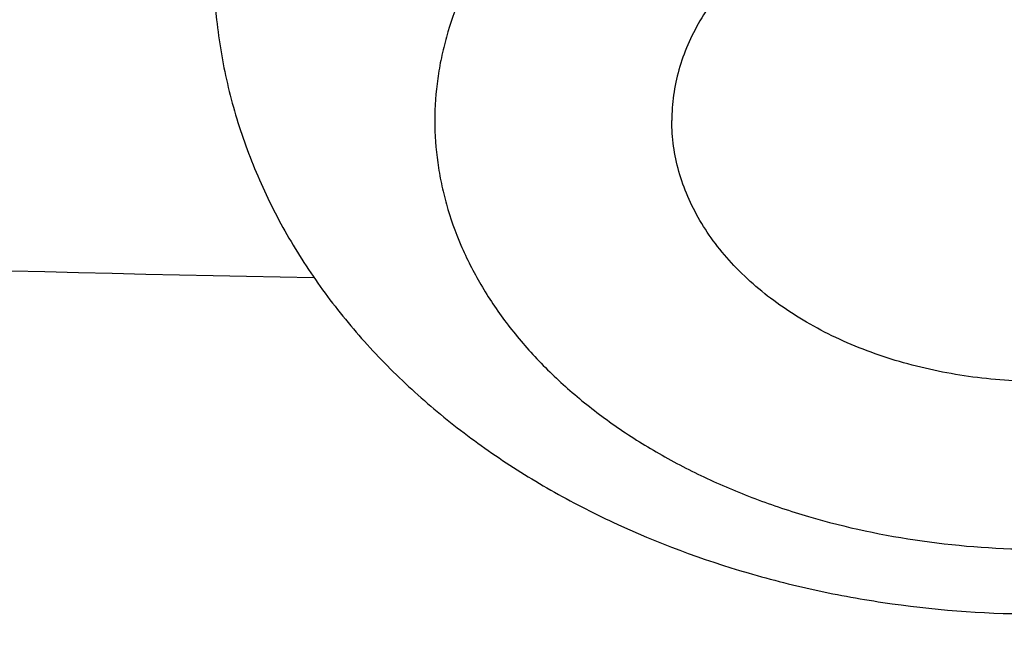
# Model space of a CAD drawing. Units: inches. Extents: x 0 to 11, y 0 to 8.5.
# Drawn here: x 5.1 to 5.1, y 5.7 to 5.7 of the extents above; entities that cross this region are included whole.
import ezdxf

# ---------------------------------------------------------------- set-up
doc = ezdxf.new("R2010")
doc.units = ezdxf.units.IN
doc.header["$LTSCALE"] = 0.605
doc.header["$MEASUREMENT"] = 0
doc.layers.get('0').update_dxf_attribs({"linetype": 'CONTINUOUS'})

msp = doc.modelspace()

# ---------------------------------------------------------------- linework, layer by layer
at = {"color": 7, "linetype": 'CONTINUOUS'}
msp.add_line((5.1046595721, 5.7146255234), (5.1055556415, 5.7062010944), dxfattribs=at)
for points, knots in [([(5.1195263975, 5.5011975651), (5.1070531531, 5.5011975651), (5.0821195011, 5.5016300997), (5.0448032149, 5.5035753353), (5.007666149, 5.5068122076), (4.9707981996, 5.5113329472), (4.934287861, 5.5171267039), (4.8982229658, 5.5241795774), (4.8626902194, 5.5324746458), (4.8277750588, 5.5419920132), (4.7935614301, 5.5527088587), (4.7601315913, 5.5645994896), (4.7275659166, 5.5776354129), (4.6959427037, 5.5917853992), (4.6653379902, 5.607015565), (4.6358253753, 5.6232894571), (4.6074758465, 5.6405681375), (4.5803576195, 5.658810285), (4.5545359786, 5.6779722903), (4.5300731345, 5.6980083555), (4.5070280752, 5.7188706226), (4.4854564774, 5.7405092002), (4.4654104213, 5.7628725503), (4.4469388862, 5.7859066009), (4.4328376985, 5.8056959367), (4.4224011279, 5.8218037128), (4.4150246148, 5.8339684873), (4.408072531, 5.8462577241), (4.4015489988, 5.8586641382), (4.3954579928, 5.871180229), (4.3898031993, 5.8837984653), (4.3845880494, 5.8965112417), (4.3798157075, 5.9093108957), (4.3754890721, 5.9221897091), (4.3716107726, 5.9351399133), (4.3681831677, 5.948153694), (4.365208343, 5.9612231953), (4.3626881092, 5.9743405253), (4.3606240014, 5.9874977608), (4.3590172775, 6.0006869525), (4.3578689174, 6.01390013), (4.3571796213, 6.0271293067), (4.3569498092, 6.0403664857), (4.3571796213, 6.0536036647), (4.3578689174, 6.0668328415), (4.3590172775, 6.0800460189), (4.3606240014, 6.0932352106), (4.3626881092, 6.1063924462), (4.365208343, 6.1195097762), (4.3681831677, 6.1325792775), (4.3716107726, 6.1455930581), (4.3754890721, 6.1585432623), (4.3798157075, 6.1714220758), (4.3845880494, 6.1842217298), (4.3898031993, 6.1969345061), (4.3954579928, 6.2095527425), (4.4015489988, 6.2220688332), (4.408072531, 6.2344752473), (4.4150246148, 6.2467644841), (4.4224011279, 6.2589292586), (4.4328376985, 6.2750370348), (4.4469388862, 6.2948263706), (4.4654104213, 6.3178604211), (4.4854564774, 6.3402237712), (4.5070280752, 6.3618623489), (4.5300731345, 6.3827246159), (4.5545359785, 6.4027606811), (4.5803576194, 6.4219226864), (4.6074758465, 6.4401648339), (4.6358253753, 6.4574435143), (4.6653379902, 6.4737174064), (4.6959427037, 6.4889475723), (4.7275659166, 6.5030975586), (4.7601315913, 6.5161334819), (4.7935614301, 6.5280241128), (4.8277750588, 6.5387409582), (4.8626902194, 6.5482583257), (4.8982229658, 6.556553394), (4.934287861, 6.5636062675), (4.9707981996, 6.5694000242), (5.007666149, 6.5739207638), (5.0448032149, 6.5771576361), (5.0821195011, 6.5791028718), (5.1070531531, 6.5795354064), (5.1195263975, 6.5795354064)], [0, 0, 0, 0, 0.0181685267, 0.0363151921, 0.0544182582, 0.0724562574, 0.0904081185, 0.1082533016, 0.1259719334, 0.1435449447, 0.1609542092, 0.1781826849, 0.1952145575, 0.2120353864, 0.2286322531, 0.2449939114, 0.2611109388, 0.2769758887, 0.2925834408, 0.3079305496, 0.3230165847, 0.3378434635, 0.3524157672, 0.3667408373, 0.3808288445, 0.3877886713, 0.3946943608, 0.4015479873, 0.4083517992, 0.415108216, 0.4218198237, 0.4284893696, 0.4351197556, 0.4417140302, 0.4482753801, 0.4548071198, 0.4613126812, 0.467795601, 0.4742595078, 0.4807081085, 0.4871451731, 0.49357452, 0.5, 0.50642548, 0.5128548269, 0.5192918915, 0.5257404922, 0.532204399, 0.5386873188, 0.5451928802, 0.5517246199, 0.5582859698, 0.5648802444, 0.5715106304, 0.5781801763, 0.584891784, 0.5916482008, 0.5984520127, 0.6053056392, 0.6122113287, 0.6191711555, 0.6332591627, 0.6475842328, 0.6621565365, 0.6769834153, 0.6920694504, 0.7074165592, 0.7230241113, 0.7388890612, 0.7550060886, 0.7713677469, 0.7879646136, 0.8047854425, 0.8218173151, 0.8390457908, 0.8564550553, 0.8740280666, 0.8917466984, 0.9095918815, 0.9275437426, 0.9455817418, 0.9636848079, 0.9818314733, 1, 1, 1, 1]), ([(5.1195263975, 5.503815582), (5.1071137188, 5.503815582), (5.0823011359, 5.5042460163), (5.0451660447, 5.5061818066), (5.0082093035, 5.5094029617), (4.9715203721, 5.5139017503), (4.9351873149, 5.5196673745), (4.8992975384, 5.5266860017), (4.8639373266, 5.534940792), (4.8291917019, 5.5444119465), (4.7951442027, 5.5550767546), (4.7618766876, 5.5669096488), (4.7294691405, 5.5798822741), (4.6979994789, 5.593963553), (4.6675433712, 5.6091197665), (4.6381740594, 5.6253146382), (4.609962186, 5.6425094194), (4.5829756357, 5.6606629894), (4.5572793757, 5.6797319506), (4.5329353147, 5.6996707276), (4.5100021542, 5.7204316948), (4.4885353006, 5.741965203), (4.4685865811, 5.7642199644), (4.4502047374, 5.7871421696), (4.4361720202, 5.8068354153), (4.4257861259, 5.8228649777), (4.4184454306, 5.8349706843), (4.4115271037, 5.8472002488), (4.4050352475, 5.8595464217), (4.3989738174, 5.8720017386), (4.3933464816, 5.8845587052), (4.3881566546, 5.8972097527), (4.3834074856, 5.9099472561), (4.3791018588, 5.9227635344), (4.3752423909, 5.935650857), (4.3718314293, 5.9486014472), (4.3688710494, 5.9616074876), (4.3663630529, 5.9746611244), (4.3643089677, 5.987754473), (4.3627100455, 6.0008796226), (4.3615672614, 6.0140286414), (4.3608813123, 6.0271935818), (4.3606526161, 6.0403664857), (4.3608813123, 6.0535393896), (4.3615672614, 6.0667043301), (4.3627100455, 6.0798533489), (4.3643089677, 6.0929784985), (4.3663630529, 6.106071847), (4.3688710494, 6.1191254839), (4.3718314293, 6.1321315242), (4.3752423909, 6.1450821144), (4.3791018588, 6.157969437), (4.3834074856, 6.1707857154), (4.3881566546, 6.1835232187), (4.3933464816, 6.1961742663), (4.3989738174, 6.2087312328), (4.4050352475, 6.2211865498), (4.4115271037, 6.2335327226), (4.4184454306, 6.2457622871), (4.4257861259, 6.2578679938), (4.4361720202, 6.2738975561), (4.4502047374, 6.2935908018), (4.4685865811, 6.316513007), (4.4885353006, 6.3387677684), (4.5100021542, 6.3603012767), (4.5329353147, 6.3810622438), (4.5572793757, 6.4010010208), (4.5829756357, 6.4200699821), (4.6099621861, 6.4382235521), (4.6381740594, 6.4554183332), (4.6675433713, 6.4716132049), (4.697999479, 6.4867694184), (4.7294691405, 6.5008506973), (4.7618766876, 6.5138233227), (4.7951442027, 6.5256562168), (4.8291917019, 6.536321025), (4.8639373266, 6.5457921794), (4.8992975384, 6.5540469698), (4.935187315, 6.561065597), (4.9715203721, 6.5668312212), (5.0082093036, 6.5713300097), (5.0451660447, 6.5745511648), (5.082301136, 6.5764869551), (5.1071137188, 6.5769173895), (5.1195263975, 6.5769173895)], [0, 0, 0, 0, 0.0181685267, 0.0363151921, 0.0544182582, 0.0724562574, 0.0904081185, 0.1082533016, 0.1259719334, 0.1435449447, 0.1609542092, 0.1781826849, 0.1952145575, 0.2120353864, 0.2286322531, 0.2449939114, 0.2611109388, 0.2769758887, 0.2925834408, 0.3079305496, 0.3230165847, 0.3378434635, 0.3524157672, 0.3667408373, 0.3808288445, 0.3877886713, 0.3946943608, 0.4015479873, 0.4083517992, 0.415108216, 0.4218198237, 0.4284893696, 0.4351197556, 0.4417140302, 0.4482753801, 0.4548071198, 0.4613126812, 0.467795601, 0.4742595078, 0.4807081085, 0.4871451731, 0.49357452, 0.5, 0.50642548, 0.5128548269, 0.5192918915, 0.5257404922, 0.532204399, 0.5386873188, 0.5451928802, 0.5517246199, 0.5582859698, 0.5648802444, 0.5715106304, 0.5781801763, 0.5848917841, 0.5916482008, 0.5984520127, 0.6053056392, 0.6122113288, 0.6191711555, 0.6332591627, 0.6475842328, 0.6621565365, 0.6769834153, 0.6920694504, 0.7074165592, 0.7230241114, 0.7388890612, 0.7550060886, 0.7713677469, 0.7879646136, 0.8047854425, 0.8218173151, 0.8390457908, 0.8564550553, 0.8740280666, 0.8917466984, 0.9095918815, 0.9275437426, 0.9455817418, 0.9636848079, 0.9818314734, 1, 1, 1, 1]), ([(5.1195263975, 5.5623845706), (5.1079119663, 5.5623845706), (5.084695057, 5.5627873241), (5.0499480885, 5.5645986258), (5.0153680009, 5.5676126312), (4.9810385005, 5.5718221069), (4.9470419885, 5.5772169496), (4.91346025, 5.5837842147), (4.8803740207, 5.5915081478), (4.8478628549, 5.6003702212), (4.8160049185, 5.6103491848), (4.7848768067, 5.6214211175), (4.7545533587, 5.6335594848), (4.7251074817, 5.6467352096), (4.6966099784, 5.6609167419), (4.6691293793, 5.6760701357), (4.6427317855, 5.6921591368), (4.6174807153, 5.7091452678), (4.5934369575, 5.7269879214), (4.5706584409, 5.7456444547), (4.5492000905, 5.7650703032), (4.5291137502, 5.7852190115), (4.5104479145, 5.80604259), (4.49324819, 5.8274906894), (4.4801179039, 5.8459174809), (4.4703999167, 5.8609161969), (4.4635312947, 5.8722433968), (4.457057879, 5.8836864894), (4.4509835082, 5.8952386914), (4.4453118831, 5.9068930186), (4.4400464357, 5.9186424582), (4.4351903616, 5.9304799286), (4.4307466073, 5.942398295), (4.4267178717, 5.9543903704), (4.4231066028, 5.9664489213), (4.4199149967, 5.9785666711), (4.4171449956, 5.990736305), (4.4147982861, 6.0029504746), (4.4128762976, 6.0152018021), (4.4113802009, 6.0274828856), (4.4103109081, 6.0397863032), (4.4096690713, 6.0521046185), (4.4094550821, 6.0644303852), (4.4096690713, 6.0767561519), (4.4103109081, 6.0890744673), (4.4113802009, 6.1013778849), (4.4128762976, 6.1136589683), (4.4147982861, 6.1259102959), (4.4171449956, 6.1381244655), (4.4199149967, 6.1502940994), (4.4231066028, 6.1624118491), (4.4267178717, 6.1744704), (4.4307466073, 6.1864624755), (4.4351903616, 6.1983808419), (4.4400464357, 6.2102183123), (4.4453118831, 6.2219677519), (4.4509835082, 6.233622079), (4.457057879, 6.245174281), (4.4635312947, 6.2566173737), (4.4703999167, 6.2679445736), (4.4801179039, 6.2829432896), (4.49324819, 6.301370081), (4.5104479145, 6.3228181805), (4.5291137502, 6.343641759), (4.5492000905, 6.3637904673), (4.5706584409, 6.3832163158), (4.5934369575, 6.401872849), (4.6174807153, 6.4197155026), (4.6427317855, 6.4367016336), (4.6691293793, 6.4527906348), (4.6966099784, 6.4679440285), (4.7251074817, 6.4821255608), (4.7545533587, 6.4953012856), (4.7848768067, 6.5074396529), (4.8160049185, 6.5185115856), (4.8478628549, 6.5284905492), (4.8803740207, 6.5373526226), (4.91346025, 6.5450765557), (4.9470419885, 6.5516438208), (4.9810385005, 6.5570386635), (5.0153680009, 6.5612481393), (5.0499480885, 6.5642621447), (5.084695057, 6.5660734464), (5.1079119663, 6.5664761999), (5.1195263975, 6.5664761999)], [0, 0, 0, 0, 0.0181685272, 0.0363151928, 0.0544182589, 0.0724562581, 0.0904081192, 0.1082533022, 0.125971934, 0.1435449453, 0.1609542098, 0.1781826854, 0.195214558, 0.2120353868, 0.2286322535, 0.2449939118, 0.2611109392, 0.276975889, 0.2925834412, 0.3079305499, 0.323016585, 0.3378434638, 0.3524157674, 0.3667408375, 0.3808288447, 0.3877886714, 0.394694361, 0.4015479875, 0.4083517993, 0.4151082161, 0.4218198238, 0.4284893698, 0.4351197557, 0.4417140303, 0.4482753801, 0.4548071199, 0.4613126813, 0.4677956011, 0.4742595079, 0.4807081085, 0.4871451731, 0.49357452, 0.5, 0.50642548, 0.5128548269, 0.5192918915, 0.5257404921, 0.5322043989, 0.5386873187, 0.5451928801, 0.5517246199, 0.5582859697, 0.5648802443, 0.5715106302, 0.5781801762, 0.5848917839, 0.5916482007, 0.5984520125, 0.605305639, 0.6122113286, 0.6191711553, 0.6332591625, 0.6475842326, 0.6621565362, 0.676983415, 0.6920694501, 0.7074165588, 0.723024111, 0.7388890608, 0.7550060882, 0.7713677465, 0.7879646132, 0.804785442, 0.8218173146, 0.8390457902, 0.8564550547, 0.874028066, 0.8917466978, 0.9095918808, 0.9275437419, 0.9455817411, 0.9636848072, 0.9818314728, 1, 1, 1, 1]), ([(4.8424706846, 5.6203762855), (4.8339969834, 5.6231296819), (4.8172185094, 5.6288860776), (4.792478661, 5.6383087349), (4.7683243712, 5.648463696), (4.7447992592, 5.6593327088), (4.7219453732, 5.6708963951), (4.6998036808, 5.6831341042), (4.6784138486, 5.6960239979), (4.6578142127, 5.7095430779), (4.6380417021, 5.7236672302), (4.6191317785, 5.7383712668), (4.6011183753, 5.7536289705), (4.5840338406, 5.7694131396), (4.5679088827, 5.7856956339), (4.5527725193, 5.8024474211), (4.5386520278, 5.8196386235), (4.5255728994, 5.8372385648), (4.5135587942, 5.8552158174), (4.5026314976, 5.8735382491), (4.4928108783, 5.8921730717), (4.4841148465, 5.9110868896), (4.4765593124, 5.9302457511), (4.4701581455, 5.9496152028), (4.4649231352, 5.9691603474), (4.4608639531, 5.9888459069), (4.4579881194, 6.0086362912), (4.4563009737, 6.0284956717), (4.4558056535, 6.0483880605), (4.4565030805, 6.0682773923), (4.4583919569, 6.0881276092), (4.4614687709, 6.1079027445), (4.4657278115, 6.1275670047), (4.4711611919, 6.1470848473), (4.4777588789, 6.1664210544), (4.485508728, 6.1855407995), (4.4943965209, 6.2044097102), (4.5044060056, 6.2229939256), (4.5155189372, 6.2412601492), (4.5277151191, 6.2591757007), (4.5409724451, 6.276708564), (4.5552669419, 6.2938274353), (4.5705728124, 6.3105017706), (4.5868624807, 6.326701832), (4.6041066394, 6.3423987352), (4.6222742983, 6.3575644958), (4.6413328369, 6.3721720756), (4.6612480587, 6.3861954288), (4.681984249, 6.3996095464), (4.7035042357, 6.4123905003), (4.7257694528, 6.4245154862), (4.7487400071, 6.435962864), (4.7723747475, 6.4467121974), (4.7966313366, 6.4567442912), (4.8214663258, 6.466041226), (4.8468352312, 6.4745863918), (4.8726926135, 6.4823645182), (4.8989921568, 6.4893617025), (4.9256867565, 6.4955654359), (4.9527285852, 6.5009646255), (4.9800692458, 6.5055496183), (5.0076596037, 6.5093122055), (5.0354508323, 6.5122456896), (5.0727300012, 6.515046306), (5.1008037626, 6.515886056), (5.1195263975, 6.515886056)], [0, 0, 0, 0, 0.0176928288, 0.0352169014, 0.052560744, 0.0697138348, 0.0866666889, 0.1034109439, 0.1199394456, 0.1362463349, 0.152327133, 0.1681788262, 0.1837999477, 0.1991906559, 0.2143528062, 0.2292900161, 0.2440077185, 0.2585132026, 0.2728156369, 0.2869260726, 0.3008574222, 0.3146244101, 0.328243493, 0.3417327457, 0.3551117125, 0.368401224, 0.3816231809, 0.394800308, 0.4079558848, 0.4211134603, 0.4342965581, 0.4475283837, 0.4608315406, 0.4742277645, 0.4877376825, 0.5013806018, 0.5151743326, 0.5291350449, 0.5432771608, 0.5576132802, 0.5721541358, 0.5869085769, 0.6018835759, 0.6170842549, 0.6325139285, 0.6481741598, 0.6640648265, 0.6801841941, 0.6965289945, 0.7130945093, 0.7298746537, 0.7468620627, 0.7640481776, 0.7814233317, 0.7989768361, 0.8166970638, 0.8345715335, 0.8525869913, 0.8707294925, 0.888984481, 0.9073368683, 0.9257711116, 0.9442712905, 0.9628211838, 1, 1, 1, 1]), ([(5.1195263975, 5.5191691751), (5.1054153873, 5.5191691751), (5.0772127471, 5.5197343722), (5.0350358382, 5.5222757254), (4.9931292793, 5.5265022769), (4.9516283994, 5.5324005025), (4.9106660892, 5.539951534), (4.8703738065, 5.5491312201), (4.8308807727, 5.5599102109), (4.7923136614, 5.5722540569), (4.754796167, 5.5861233258), (4.7184486192, 5.6014737346), (4.6833876033, 5.6182563003), (4.6497255955, 5.636417506), (4.6175706215, 5.6558994713), (4.587025906, 5.6766401668), (4.5581896438, 5.6985735207), (4.5311544284, 5.7216299679), (4.5060080128, 5.7457354144), (4.486596754, 5.7667394123), (4.4721090798, 5.7839911356), (4.4618169229, 5.7970785016), (4.4520536231, 5.8103671662), (4.4428269332, 5.8238465994), (4.4341443424, 5.8375059461), (4.4260128607, 5.8513342463), (4.4184390694, 5.8653203888), (4.4114291039, 5.879453135), (4.4049886453, 5.8937211203), (4.3991229205, 5.9081128672), (4.3938366953, 5.9226167921), (4.3891342658, 5.9372212136), (4.3850194616, 5.9519143642), (4.3814956345, 5.9666843973), (4.3785656565, 5.9815193984), (4.3762319215, 5.9964073952), (4.3744963329, 6.0113363672), (4.3733603096, 6.0262942569), (4.3728247815, 6.0412689806), (4.3728901842, 6.0562484389), (4.3735564661, 6.0712205284), (4.3748230821, 6.0861731524), (4.3766889951, 6.1010942307), (4.3791526847, 6.1159717179), (4.3822121307, 6.1307935842), (4.385864862, 6.1455479408), (4.3901078073, 6.1602226165), (4.3933180503, 6.1699158256), (4.3950187497, 6.1747435163)], [0, 0, 0, 0, 0.0371828893, 0.0743060656, 0.1113102898, 0.148137294, 0.1847302596, 0.2210343115, 0.2569970153, 0.2925688843, 0.3277038941, 0.3623600085, 0.3964997139, 0.430090564, 0.463105731, 0.4955245599, 0.5273331184, 0.5585247329, 0.5891004965, 0.619069728, 0.6338340202, 0.6484541487, 0.6629337466, 0.6772770128, 0.6914887112, 0.7055741682, 0.7195392662, 0.7333904323, 0.7471346249, 0.7607793136, 0.7743324557, 0.7878024683, 0.8011981947, 0.8145288668, 0.8278040629, 0.8410336608, 0.8542277886, 0.8673967703, 0.8805510701, 0.8937012348, 0.9068578342, 0.920031402, 0.9332323768, 0.9464710449, 0.9597574839, 0.973101511, 0.9865126328, 1, 1, 1, 1]), ([(5.1195263975, 5.5817289741), (5.1085366527, 5.5817289741), (5.0865689107, 5.5821173596), (5.0536943419, 5.5838640037), (5.0209837701, 5.5867702392), (4.9885194361, 5.5908288224), (4.9563822749, 5.5960296367), (4.9246525856, 5.6023597219), (4.8934095985, 5.6098033077), (4.862731338, 5.6183418514), (4.8326944127, 5.6279540905), (4.8033738296, 5.6386160972), (4.7748428058, 5.650301337), (4.7471725896, 5.6629807436), (4.7204322887, 5.6766227886), (4.6946886881, 5.6911935727), (4.6700061385, 5.706656873), (4.6464462301, 5.7229743885), (4.6240682719, 5.7401052673), (4.6063735045, 5.7550895914), (4.5928714927, 5.7674452017), (4.5831182591, 5.7768472846), (4.5737005197, 5.7864190655), (4.5616523541, 5.7993421627), (4.5474458864, 5.8158879582), (4.5343135801, 5.833064919), (4.5245553072, 5.8470707996), (4.51763915, 5.8576574623), (4.511099618, 5.8683632505), (4.5049407503, 5.8791815621), (4.4991664389, 5.8901056088), (4.4937803124, 5.9011285643), (4.488785764, 5.91224353), (4.4841859406, 5.9234435498), (4.4799837433, 5.9347216108), (4.4761818238, 5.9460706489), (4.4727825828, 5.9574835527), (4.469788168, 5.9689531679), (4.4672004729, 5.9804723021), (4.4650211345, 5.9920337297), (4.4632515327, 6.0036301949), (4.4618927885, 6.0152544227), (4.4609457617, 6.0268991013), (4.4604110547, 6.03855697), (4.460288998, 6.0502205166), (4.4604827467, 6.0579934761), (4.4606482422, 6.061876928)], [0, 0, 0, 0, 0.0364583137, 0.0728710613, 0.1091929455, 0.1453792543, 0.1813861333, 0.2171708789, 0.2526922316, 0.2879106739, 0.3227887311, 0.3572912784, 0.3913858526, 0.425042969, 0.4582364426, 0.4909437157, 0.523146185, 0.5548295307, 0.5859840426, 0.6166049348, 0.6317164517, 0.6466951861, 0.6615420557, 0.6762583375, 0.7053032545, 0.7338502221, 0.7479456727, 0.7619260207, 0.7757951733, 0.7895574137, 0.8032173968, 0.816780141, 0.8302510196, 0.8436357483, 0.8569403717, 0.8701712463, 0.8833350214, 0.8964386177, 0.9094892029, 0.9224941661, 0.9354610888, 0.948397715, 0.9613119194, 0.9742116737, 0.987105013, 1, 1, 1, 1]), ([(4.4670263975, 6.0544972927), (4.4670263975, 6.0506864394), (4.467158504, 6.0430619205), (4.4677527902, 6.0316340191), (4.4687428027, 6.0202205056), (4.4701278519, 6.0088287955), (4.4719069714, 5.9974660517), (4.4740789272, 5.9861394552), (4.476642219, 5.9748561236), (4.4795950859, 5.9636231228), (4.4829355112, 5.9524474539), (4.4866612292, 5.9413360492), (4.4907697305, 5.9302957662), (4.4952582681, 5.9193333828), (4.5001238637, 5.9084555939), (4.5053633134, 5.897669008), (4.5109731931, 5.8869801445), (4.5169498626, 5.8763954336), (4.5232894785, 5.8659212063), (4.5299879696, 5.8555637276), (4.53704115, 5.8453290639), (4.5469514927, 5.8318012229), (4.5602169646, 5.8152287962), (4.5744877543, 5.799279819), (4.586544748, 5.7868341772), (4.599130725, 5.7745026047), (4.6156575865, 5.7595149452), (4.6366121943, 5.742322707), (4.6587220917, 5.725887235), (4.6819336674, 5.710246853), (4.7061912768, 5.6954376523), (4.7314367777, 5.6814939632), (4.7576097894, 5.6684481335), (4.7846477649, 5.6563304922), (4.8124861274, 5.6451692605), (4.8410584028, 5.6349904819), (4.8702963655, 5.6258179511), (4.9001301897, 5.6176731461), (4.93048861, 5.6105751668), (4.9612990879, 5.6045406823), (4.9924879837, 5.5995838809), (5.023980733, 5.5957164274), (5.0557020274, 5.5929474306), (5.0875759979, 5.5912834173), (5.1195264004, 5.59072831), (5.1514768029, 5.5912834175), (5.1833507734, 5.592947431), (5.2150720678, 5.595716428), (5.2465648169, 5.5995838817), (5.2777537126, 5.6045406833), (5.3085641903, 5.610575168), (5.3389226103, 5.6176731473), (5.3687564344, 5.6258179525), (5.397994397, 5.6349904834), (5.4265666722, 5.6451692622), (5.4544050344, 5.6563304941), (5.4814430096, 5.6684481353), (5.5076160209, 5.6814939651), (5.5328615215, 5.6954376542), (5.5571191306, 5.7102468549), (5.5803307061, 5.7258872369), (5.6024406031, 5.7423227089), (5.6233952107, 5.759514947), (5.6399220719, 5.7745026065), (5.6525080487, 5.7868341788), (5.6645650422, 5.7992798205), (5.6788358316, 5.8152287976), (5.6921013033, 5.8318012242), (5.7020116459, 5.8453290651), (5.7090648262, 5.8555637286), (5.7157633171, 5.8659212074), (5.722102933, 5.8763954346), (5.7280796025, 5.8869801454), (5.7336894821, 5.897669009), (5.7389289317, 5.9084555947), (5.7437945273, 5.9193333836), (5.7482830648, 5.9302957669), (5.752391566, 5.9413360498), (5.756117284, 5.9524474544), (5.7594577093, 5.9636231232), (5.7624105761, 5.974856124), (5.7649738679, 5.9861394555), (5.7671458236, 5.9974660519), (5.7689249431, 6.0088287957), (5.7703099923, 6.0202205056), (5.7713000048, 6.0316340191), (5.771894291, 6.0430619205), (5.7720263975, 6.0506864394), (5.7720263975, 6.0544972927)], [0, 0, 0, 0, 0.0064745052, 0.0129526678, 0.019438147, 0.0259345571, 0.0324454777, 0.0389744304, 0.0455248676, 0.0521001603, 0.0587035858, 0.0653383167, 0.0720074105, 0.0787138003, 0.0854602861, 0.0922495273, 0.0990840358, 0.1059661706, 0.1128981324, 0.1198819602, 0.126919528, 0.1340125423, 0.1483694929, 0.1629645488, 0.1703544731, 0.1778065342, 0.1928978304, 0.2082420149, 0.2238389122, 0.2396859692, 0.2557783811, 0.2721092268, 0.2886696104, 0.3054488064, 0.3224344058, 0.339612463, 0.3569676425, 0.3744833634, 0.3921419438, 0.4099247425, 0.4278122994, 0.4457844747, 0.4638205868, 0.4818995481, 0.5000000016, 0.5181004551, 0.5361794166, 0.5542155286, 0.5721877039, 0.5900752607, 0.6078580592, 0.6255166395, 0.6430323604, 0.6603875398, 0.677565597, 0.6945511962, 0.7113303921, 0.7278907756, 0.744221621, 0.7603140327, 0.7761610897, 0.7917579869, 0.8071021712, 0.8221934672, 0.8296455282, 0.8370354525, 0.8516305082, 0.8659874586, 0.8730804728, 0.8801180405, 0.8871018683, 0.8940338301, 0.9009159648, 0.9077504733, 0.9145397145, 0.9212862002, 0.9279925899, 0.9346616836, 0.9412964145, 0.9478998399, 0.9544751326, 0.9610255698, 0.9675545224, 0.974065443, 0.9805618531, 0.9870473322, 0.9935254948, 1, 1, 1, 1]), ([(4.3445263975, 6.0492053205), (4.3445263975, 6.0446619692), (4.3446837676, 6.0355719787), (4.3453916957, 6.021947708), (4.3465709954, 6.0083409173), (4.348220804, 5.9947606047), (4.3503399158, 5.9812154585), (4.3529267914, 5.9677141801), (4.3559795614, 5.9542653827), (4.359496036, 5.9408776049), (4.3634737127, 5.9275592938), (4.3679097858, 5.9143187989), (4.3728011537, 5.9011643638), (4.3781444288, 5.8881041213), (4.3839359478, 5.8751460883), (4.3901717791, 5.8622981632), (4.396847733, 5.8495681226), (4.4039593652, 5.8369636223), (4.4115019947, 5.8244921854), (4.4194706762, 5.8121612444), (4.4278603349, 5.7999779842), (4.4396463906, 5.7838775768), (4.4554198969, 5.7641569809), (4.4723874024, 5.7451800301), (4.4867204705, 5.7303741083), (4.4978937348, 5.7194187404), (4.5094388733, 5.7086649986), (4.5253833368, 5.6945465818), (4.5462178179, 5.6774406122), (4.5724845991, 5.6579013985), (4.6000566469, 5.6393099162), (4.6288673904, 5.6217089815), (4.6588480379, 5.6051387388), (4.6899270003, 5.5896371909), (4.7220302029, 5.5752399391), (4.7550811727, 5.5619801395), (4.7890012063, 5.5498884047), (4.8237095284, 5.5389927146), (4.8591234712, 5.5293183405), (4.8951586602, 5.5208877657), (4.9317292044, 5.5137206173), (4.9687479183, 5.5078336105), (5.0061264608, 5.5032404893), (5.0437758092, 5.4999519908), (5.0816055062, 5.4979758086), (5.1068818607, 5.4975363998), (5.1195263975, 5.4975363998)], [0, 0, 0, 0, 0.0129879644, 0.0259830838, 0.0389925146, 0.0520233315, 0.0650825403, 0.0781770381, 0.0913135908, 0.1044988088, 0.1177391243, 0.1310407696, 0.1444097573, 0.1578518615, 0.1713726011, 0.1849772245, 0.1986706964, 0.2124576855, 0.2263425551, 0.2403293543, 0.2544218116, 0.2686233299, 0.2973627106, 0.3265710418, 0.3413573285, 0.3562661443, 0.3712985843, 0.3864554237, 0.4171415597, 0.4483269557, 0.4800068948, 0.512172176, 0.5448093748, 0.577901119, 0.6114263722, 0.6453607227, 0.6796766748, 0.7143439393, 0.7493297236, 0.7845990188, 0.8201148844, 0.8558387313, 0.8917305998, 0.9277494381, 0.9638533792, 1, 1, 1, 1]), ([(5.7649547032, 6.0492026466), (5.7649547032, 6.0454686522), (5.7648250054, 6.0379977716), (5.7642415403, 6.0267998685), (5.7632694962, 6.0156153703), (5.7619094631, 6.0044512101), (5.7601622718, 5.9933140905), (5.7580289863, 5.9822107519), (5.7555109062, 5.9711478979), (5.7526095642, 5.9601322096), (5.7493267258, 5.9491703363), (5.7456643875, 5.9382688927), (5.7416247749, 5.9274344548), (5.7372103415, 5.9166735554), (5.7324237663, 5.9059926811), (5.7272679525, 5.8953982678), (5.7217460247, 5.8848966969), (5.715861329, 5.8744942935), (5.7096174235, 5.8641973142), (5.7030181035, 5.8540119773), (5.6960672932, 5.8439443305), (5.6862962397, 5.830630899), (5.6732115351, 5.8143140495), (5.6591321473, 5.7986072227), (5.647232181, 5.7863453155), (5.634803237, 5.7741889214), (5.6184768192, 5.7594088791), (5.5977701266, 5.7424492848), (5.5759129965, 5.7262292947), (5.5529584269, 5.7107880005), (5.5289615858, 5.6961622261), (5.5039802397, 5.6823869747), (5.4780744712, 5.6694951969), (5.4513065807, 5.6575177518), (5.4237409305, 5.6464833209), (5.3954437972, 5.6364183374), (5.3664832144, 5.6273469207), (5.3369288106, 5.6192908175), (5.3068516434, 5.6122693463), (5.2763240298, 5.6062993478), (5.2454193722, 5.6013951443), (5.214211982, 5.5975685042), (5.182776901, 5.5948286107), (5.1511897201, 5.5931820394), (5.1195263975, 5.5926327425), (5.0878630748, 5.5931820394), (5.0562758939, 5.5948286108), (5.0248408129, 5.5975685042), (4.9936334227, 5.6013951443), (4.9627287651, 5.6062993478), (4.9322011515, 5.6122693463), (4.9021239843, 5.6192908175), (4.8725695805, 5.6273469207), (4.8436089977, 5.6364183374), (4.8153118645, 5.6464833209), (4.7877462142, 5.6575177519), (4.7609783237, 5.6694951969), (4.7350725552, 5.6823869748), (4.7100912091, 5.6961622261), (4.686094368, 5.7107880006), (4.6631397985, 5.7262292948), (4.6412826684, 5.7424492848), (4.6205759758, 5.7594088791), (4.604249558, 5.7741889214), (4.591820614, 5.7863453156), (4.5799206477, 5.7986072227), (4.5658412599, 5.8143140496), (4.5527565553, 5.8306308991), (4.5429855018, 5.8439443305), (4.5360346915, 5.8540119773), (4.5294353715, 5.8641973142), (4.523191466, 5.8744942935), (4.5173067703, 5.8848966969), (4.5117848425, 5.8953982678), (4.5066290287, 5.9059926811), (4.5018424535, 5.9166735554), (4.4974280201, 5.9274344548), (4.4933884076, 5.9382688927), (4.4897260693, 5.9491703363), (4.4864432309, 5.9601322096), (4.4835418889, 5.9711478979), (4.4810238087, 5.9822107519), (4.4788905232, 5.9933140905), (4.477143332, 6.0044512101), (4.4757832989, 6.0156153703), (4.4748112548, 6.0267998685), (4.4742277896, 6.0379977716), (4.4740980918, 6.0454686522), (4.4740980918, 6.0492026466)], [0, 0, 0, 0, 0.0064254481, 0.0128547555, 0.0192917866, 0.0257403516, 0.0322042233, 0.0386871077, 0.0451926336, 0.0517243377, 0.0582856517, 0.0648798904, 0.0715102402, 0.0781797497, 0.0848913208, 0.0916477007, 0.0984514754, 0.1053050645, 0.1122107165, 0.1191705053, 0.1261863281, 0.1332599037, 0.1475848957, 0.1621571199, 0.169538985, 0.1769851772, 0.1920711299, 0.207418155, 0.2230256221, 0.2388904853, 0.2550074247, 0.2713689938, 0.2879657699, 0.304786507, 0.3218182867, 0.3390466683, 0.3564558379, 0.3740287532, 0.3917472884, 0.4095923741, 0.4275441372, 0.445582038, 0.4636850052, 0.4818315702, 0.5, 0.5181684299, 0.5363149948, 0.554417962, 0.5724558628, 0.590407626, 0.6082527117, 0.6259712468, 0.6435441622, 0.6609533317, 0.6781817134, 0.695213493, 0.7120342301, 0.7286310063, 0.7449925753, 0.7611095148, 0.776974378, 0.7925818451, 0.8079288701, 0.8230148229, 0.830461015, 0.8378428801, 0.8524151043, 0.8667400963, 0.8738136719, 0.8808294947, 0.8877892835, 0.8946949355, 0.9015485246, 0.9083522993, 0.9151086792, 0.9218202503, 0.9284897598, 0.9351201096, 0.9417143483, 0.9482756623, 0.9548073664, 0.9613128923, 0.9677957767, 0.9742596483, 0.9807082134, 0.9871452445, 0.9935745519, 1, 1, 1, 1]), ([(4.4814868304, 6.0485902114), (4.4814868304, 6.044898963), (4.4816150434, 6.0375136077), (4.4821918292, 6.026443896), (4.4831527455, 6.0153874358), (4.4844972092, 6.0043510807), (4.486224399, 5.9933414567), (4.488333263, 5.982365227), (4.4908225167, 5.9714290184), (4.4936906447, 5.9605394356), (4.4969359018, 5.9497030517), (4.5005563143, 5.9389264057), (4.5045496822, 5.9282159983), (4.50891358, 5.9175782877), (4.5136453594, 5.907019686), (4.5187421504, 5.8965465555), (4.5242008643, 5.8861652045), (4.5300181931, 5.8758818858), (4.5361906196, 5.8657027843), (4.5427143919, 5.8556340472), (4.5495856306, 5.8456816528), (4.559244827, 5.832520631), (4.5721797404, 5.8163905737), (4.5860979502, 5.8008635555), (4.5978616879, 5.7887420203), (4.6101483477, 5.7767247903), (4.6262878639, 5.762113947), (4.6467575102, 5.7453485029), (4.6683644242, 5.7293141961), (4.6910562142, 5.7140496709), (4.7147783441, 5.6995913295), (4.7394737086, 5.6859737745), (4.7650829128, 5.6732295793), (4.7915443697, 5.6613892497), (4.8187944537, 5.6504811388), (4.8467676469, 5.6405313773), (4.8753966945, 5.6315638084), (4.9046127652, 5.6235999299), (4.9343456148, 5.6166588392), (4.9645237542, 5.610757184), (4.9950746212, 5.6059091229), (5.0259247552, 5.6021262894), (5.0569999735, 5.5994177618), (5.0882255505, 5.59779004), (5.1195263975, 5.5972470314), (5.1508272446, 5.59779004), (5.1820528215, 5.5994177618), (5.2131280398, 5.6021262894), (5.2439781738, 5.6059091229), (5.2745290408, 5.610757184), (5.3047071802, 5.6166588392), (5.3344400299, 5.6235999299), (5.3636561005, 5.6315638084), (5.3922851482, 5.6405313773), (5.4202583413, 5.6504811388), (5.4475084254, 5.6613892497), (5.4739698822, 5.6732295793), (5.4995790865, 5.6859737745), (5.5242744509, 5.6995913295), (5.5479965808, 5.7140496709), (5.5706883709, 5.7293141961), (5.5922952848, 5.7453485029), (5.6127649312, 5.762113947), (5.6289044473, 5.7767247903), (5.6411911071, 5.7887420203), (5.6529548449, 5.8008635555), (5.6668730546, 5.8163905737), (5.6798079681, 5.832520631), (5.6894671644, 5.8456816529), (5.6963384032, 5.8556340472), (5.7028621754, 5.8657027843), (5.7090346019, 5.8758818858), (5.7148519307, 5.8861652045), (5.7203106446, 5.8965465555), (5.7254074356, 5.907019686), (5.730139215, 5.9175782877), (5.7345031129, 5.9282159983), (5.7384964807, 5.9389264057), (5.7421168933, 5.9497030517), (5.7453621503, 5.9605394356), (5.7482302784, 5.9714290184), (5.750719532, 5.982365227), (5.7528283961, 5.9933414567), (5.7545555858, 6.0043510807), (5.7559000495, 6.0153874358), (5.7568609658, 6.026443896), (5.7574377516, 6.0375136077), (5.7575659646, 6.044898963), (5.7575659646, 6.0485902114)], [0, 0, 0, 0, 0.0064254481, 0.0128547555, 0.0192917866, 0.0257403516, 0.0322042233, 0.0386871076, 0.0451926336, 0.0517243377, 0.0582856517, 0.0648798904, 0.0715102402, 0.0781797497, 0.0848913208, 0.0916477007, 0.0984514754, 0.1053050645, 0.1122107165, 0.1191705053, 0.1261863281, 0.1332599037, 0.1475848957, 0.1621571199, 0.169538985, 0.1769851771, 0.1920711299, 0.2074181549, 0.223025622, 0.2388904852, 0.2550074247, 0.2713689937, 0.2879657699, 0.304786507, 0.3218182866, 0.3390466683, 0.3564558378, 0.3740287532, 0.3917472883, 0.409592374, 0.4275441372, 0.445582038, 0.4636850052, 0.4818315702, 0.5, 0.5181684298, 0.5363149948, 0.554417962, 0.5724558628, 0.590407626, 0.6082527117, 0.6259712468, 0.6435441622, 0.6609533317, 0.6781817134, 0.695213493, 0.7120342301, 0.7286310063, 0.7449925753, 0.7611095148, 0.776974378, 0.7925818451, 0.8079288701, 0.8230148229, 0.830461015, 0.8378428801, 0.8524151043, 0.8667400963, 0.8738136719, 0.8808294947, 0.8877892835, 0.8946949355, 0.9015485246, 0.9083522993, 0.9151086792, 0.9218202503, 0.9284897598, 0.9351201096, 0.9417143483, 0.9482756623, 0.9548073664, 0.9613128924, 0.9677957767, 0.9742596484, 0.9807082134, 0.9871452445, 0.9935745519, 1, 1, 1, 1]), ([(4.4999239838, 6.046766353), (4.4999239838, 6.043181769), (4.5000484919, 6.0360098251), (4.5006086105, 6.02525999), (4.5015417596, 6.0145230235), (4.502847373, 6.0038055813), (4.5045246529, 5.9931140976), (4.506572578, 5.9824550432), (4.5089899008, 5.9718348536), (4.5117751496, 5.9612599423), (4.5149266299, 5.9507366927), (4.518442425, 5.9402714548), (4.5223203983, 5.9298705414), (4.5265581945, 5.9195402241), (4.5311532418, 5.9092867298), (4.536102753, 5.8991162368), (4.5414037286, 5.8890348712), (4.5470529565, 5.8790487051), (4.5530470212, 5.8691637446), (4.5593822788, 5.8593859595), (4.5660549625, 5.8497211553), (4.5754350413, 5.8369404419), (4.5879961799, 5.8212764877), (4.6015122011, 5.806198147), (4.6129360073, 5.7944268826), (4.6248676249, 5.7827569093), (4.6405407646, 5.7685682694), (4.6604189081, 5.7522872887), (4.6814014564, 5.7367163184), (4.7034375319, 5.7218928859), (4.7264741736, 5.7078523409), (4.7504559265, 5.6946282861), (4.7753251129, 5.6822523546), (4.8010219246, 5.6707541703), (4.8274845746, 5.660161266), (4.8546494384, 5.6504990181), (4.882451205, 5.6417905816), (4.9108230316, 5.6340568321), (4.9396967037, 5.6273163145), (4.9690027985, 5.621585197), (4.9986708504, 5.6168772287), (5.0286295214, 5.613203706), (5.0588067725, 5.6105734449), (5.0891300375, 5.608992759), (5.1195263975, 5.6084654419), (5.1499227576, 5.608992759), (5.1802460225, 5.6105734449), (5.2104232736, 5.613203706), (5.2403819446, 5.6168772287), (5.2700499966, 5.621585197), (5.2993560913, 5.6273163145), (5.3282297635, 5.6340568321), (5.3566015901, 5.6417905816), (5.3844033567, 5.6504990181), (5.4115682204, 5.660161266), (5.4380308704, 5.6707541703), (5.4637276822, 5.6822523546), (5.4885968685, 5.6946282861), (5.5125786214, 5.7078523409), (5.5356152632, 5.7218928859), (5.5576513386, 5.7367163184), (5.5786338869, 5.7522872887), (5.5985120304, 5.7685682694), (5.6141851701, 5.7827569093), (5.6261167877, 5.7944268826), (5.637540594, 5.806198147), (5.6510566151, 5.8212764877), (5.6636177537, 5.8369404419), (5.6729978325, 5.8497211553), (5.6796705162, 5.8593859595), (5.6860057739, 5.8691637447), (5.6919998385, 5.8790487051), (5.6976490664, 5.8890348712), (5.702950042, 5.8991162368), (5.7078995533, 5.9092867298), (5.7124946005, 5.9195402241), (5.7167323968, 5.9298705414), (5.72061037, 5.9402714548), (5.7241261651, 5.9507366927), (5.7272776454, 5.9612599423), (5.7300628943, 5.9718348536), (5.732480217, 5.9824550432), (5.7345281422, 5.9931140976), (5.7362054221, 6.0038055813), (5.7375110354, 6.0145230235), (5.7384441845, 6.02525999), (5.7390043032, 6.0360098251), (5.7391288113, 6.043181769), (5.7391288113, 6.046766353)], [0, 0, 0, 0, 0.006425448, 0.0128547556, 0.0192917867, 0.0257403517, 0.0322042233, 0.0386871077, 0.0451926336, 0.0517243377, 0.0582856517, 0.0648798904, 0.0715102402, 0.0781797498, 0.0848913209, 0.0916477007, 0.0984514754, 0.1053050645, 0.1122107165, 0.1191705053, 0.1261863281, 0.1332599037, 0.1475848957, 0.1621571198, 0.169538985, 0.1769851772, 0.19207113, 0.2074181549, 0.223025622, 0.2388904853, 0.2550074247, 0.2713689937, 0.2879657699, 0.304786507, 0.3218182866, 0.3390466683, 0.3564558378, 0.3740287532, 0.3917472883, 0.409592374, 0.4275441372, 0.445582038, 0.4636850052, 0.4818315702, 0.5, 0.5181684299, 0.5363149948, 0.554417962, 0.5724558628, 0.590407626, 0.6082527117, 0.6259712468, 0.6435441622, 0.6609533317, 0.6781817134, 0.695213493, 0.7120342301, 0.7286310063, 0.7449925753, 0.7611095147, 0.776974378, 0.7925818451, 0.80792887, 0.8230148228, 0.830461015, 0.8378428802, 0.8524151043, 0.8667400963, 0.8738136719, 0.8808294947, 0.8877892835, 0.8946949355, 0.9015485246, 0.9083522993, 0.9151086791, 0.9218202502, 0.9284897598, 0.9351201096, 0.9417143483, 0.9482756623, 0.9548073664, 0.9613128923, 0.9677957767, 0.9742596483, 0.9807082133, 0.9871452444, 0.993574552, 1, 1, 1, 1]), ([(5.6373115609, 6.0416866633), (5.6373115609, 6.0386911228), (5.6372075128, 6.032697721), (5.6367394368, 6.0237143714), (5.635959629, 6.0147417754), (5.6348685628, 6.0057854956), (5.6334669047, 5.9968509087), (5.6317555083, 5.9879434221), (5.6297354162, 5.9790684137), (5.6274078583, 5.9702312433), (5.6247742506, 5.9614372448), (5.6218361955, 5.9526917264), (5.6185954748, 5.9439999575), (5.6150540705, 5.9353672016), (5.6112140799, 5.926798578), (5.6056800149, 5.9154268461), (5.5980160679, 5.9013928175), (5.589452685, 5.8877467539), (5.5820476993, 5.8770213091), (5.5742089732, 5.8663407347), (5.5637119881, 5.8532508245), (5.5524170044, 5.8406502473), (5.5428704361, 5.8308133179), (5.5328995023, 5.821061033), (5.5198018786, 5.8092039665), (5.5031902455, 5.7955983866), (5.4856556913, 5.7825861431), (5.4672407326, 5.7701985969), (5.4479896273, 5.7584652891), (5.4279487178, 5.7474143002), (5.4071662041, 5.7370720651), (5.3856920659, 5.7274633401), (5.363577937, 5.7186111337), (5.3408769869, 5.7105366516), (5.3176437944, 5.7032592439), (5.2939342179, 5.6967963561), (5.2698052624, 5.6911634861), (5.2453149429, 5.6863741445), (5.2205221455, 5.6824398213), (5.1954864854, 5.6793699567), (5.1702681639, 5.6771719181), (5.1449278225, 5.6758509809), (5.1195263975, 5.6754103158), (5.0941249725, 5.6758509809), (5.0687846311, 5.6771719181), (5.0435663096, 5.6793699567), (5.0185306496, 5.6824398213), (4.9937378522, 5.6863741445), (4.9692475327, 5.6911634861), (4.9451185771, 5.6967963561), (4.9214090006, 5.7032592439), (4.8981758081, 5.7105366516), (4.8754748581, 5.7186111337), (4.8533607292, 5.7274633401), (4.8318865909, 5.7370720651), (4.8111040772, 5.7474143002), (4.7910631678, 5.7584652891), (4.7718120625, 5.7701985969), (4.7533971038, 5.7825861431), (4.7358625495, 5.7955983866), (4.7192509164, 5.8092039665), (4.7061532928, 5.821061033), (4.6961823589, 5.8308133179), (4.6866357907, 5.8406502473), (4.6753408069, 5.8532508245), (4.6648438218, 5.8663407347), (4.6570050958, 5.8770213091), (4.64960011, 5.8877467539), (4.6410367272, 5.9013928175), (4.6333727801, 5.9154268461), (4.6278387151, 5.926798578), (4.6239987245, 5.9353672016), (4.6204573202, 5.9439999575), (4.6172165996, 5.9526917264), (4.6142785445, 5.9614372448), (4.6116449367, 5.9702312433), (4.6093173788, 5.9790684137), (4.6072972867, 5.9879434221), (4.6055858903, 5.9968509087), (4.6041842322, 6.0057854956), (4.6030931661, 6.0147417754), (4.6023133582, 6.0237143714), (4.6018452822, 6.032697721), (4.6017412341, 6.0386911228), (4.6017412341, 6.0416866633)], [0, 0, 0, 0, 0.0064254878, 0.0128548368, 0.0192919083, 0.0257405139, 0.0322044264, 0.0386873516, 0.0451929185, 0.0517246638, 0.0582860192, 0.0648802994, 0.071510691, 0.0781802426, 0.0848918561, 0.0916482785, 0.1053041165, 0.1191681041, 0.1261839712, 0.1332575914, 0.1475826737, 0.1621549897, 0.1695369013, 0.1769831405, 0.1920691884, 0.2074163102, 0.2230238757, 0.2388888389, 0.25500588, 0.2713675521, 0.287964433, 0.3047852762, 0.3218171632, 0.3390456535, 0.3564549328, 0.3740279589, 0.3917466058, 0.409591804, 0.4275436804, 0.4455816949, 0.4636847762, 0.4818314556, 0.5, 0.5181685444, 0.5363152238, 0.5544183051, 0.5724563196, 0.590408196, 0.6082533942, 0.625972041, 0.6435450672, 0.6609543465, 0.6781828368, 0.6952147238, 0.712035567, 0.7286324479, 0.74499412, 0.7611111611, 0.7769761243, 0.7925836898, 0.8079308116, 0.8230168595, 0.8304630987, 0.8378450103, 0.8524173263, 0.8667424086, 0.8738160288, 0.8808318959, 0.8946958835, 0.9083517215, 0.9151081439, 0.9218197574, 0.928489309, 0.9351197006, 0.9417139808, 0.9482753362, 0.9548070815, 0.9613126484, 0.9677955736, 0.9742594861, 0.9807080917, 0.9871451632, 0.9935745122, 1, 1, 1, 1]), ([(4.6100296932, 6.0411911892), (4.6100296932, 6.0382435998), (4.6101320758, 6.0323461376), (4.610592659, 6.0235065892), (4.611359984, 6.0146776222), (4.612433585, 6.0058647103), (4.6138128059, 5.997073144), (4.6154968072, 5.9883082442), (4.6174845626, 5.9795753027), (4.619774862, 5.9708795936), (4.6223663122, 5.9622263652), (4.6252573363, 5.9536208409), (4.6284461811, 5.9450682058), (4.6319308963, 5.936573639), (4.6357094181, 5.9281421778), (4.6411548964, 5.9169524792), (4.6486961626, 5.9031431006), (4.6571224669, 5.8897154767), (4.6644089172, 5.8791617198), (4.6721221646, 5.8686521149), (4.682451119, 5.8557717418), (4.693565298, 5.8433728687), (4.7029590493, 5.8336934042), (4.7127703732, 5.8240972292), (4.7256583363, 5.812429965), (4.7420040583, 5.7990421768), (4.7592579277, 5.7862382271), (4.7773781085, 5.7740489748), (4.7963210512, 5.7625034882), (4.8160411553, 5.7516293984), (4.8364909924, 5.7414527169), (4.8576213828, 5.7319978038), (4.8793815192, 5.7232872992), (4.9017190832, 5.7153420696), (4.9245803698, 5.7081811552), (4.9479104147, 5.7018217223), (4.9716531254, 5.6962790205), (4.9957514155, 5.6915663445), (5.0201473416, 5.687695), (5.0447822426, 5.6846742764), (5.0695968813, 5.6825114229), (5.0945315865, 5.6812116306), (5.1195263975, 5.6807780195), (5.1445212086, 5.6812116306), (5.1694559138, 5.6825114229), (5.1942705524, 5.6846742764), (5.2189054535, 5.687695), (5.2433013795, 5.6915663445), (5.2673996696, 5.6962790205), (5.2911423803, 5.7018217223), (5.3144724252, 5.7081811552), (5.3373337118, 5.7153420696), (5.3596712758, 5.7232872992), (5.3814314122, 5.7319978038), (5.4025618027, 5.7414527169), (5.4230116398, 5.7516293984), (5.4427317438, 5.7625034882), (5.4616746866, 5.7740489748), (5.4797948673, 5.7862382271), (5.4970487368, 5.7990421768), (5.5133944587, 5.812429965), (5.5262824219, 5.8240972292), (5.5360937458, 5.8336934042), (5.545487497, 5.8433728687), (5.5566016761, 5.8557717418), (5.5669306304, 5.8686521149), (5.5746438779, 5.8791617198), (5.5819303281, 5.8897154767), (5.5903566324, 5.9031431006), (5.5978978986, 5.9169524792), (5.6033433769, 5.9281421778), (5.6071218988, 5.936573639), (5.6106066139, 5.9450682058), (5.6137954587, 5.9536208409), (5.6166864828, 5.9622263652), (5.619277933, 5.9708795936), (5.6215682325, 5.9795753027), (5.6235559879, 5.9883082442), (5.6252399891, 5.997073144), (5.6266192101, 6.0058647103), (5.627692811, 6.0146776222), (5.6284601361, 6.0235065892), (5.6289207193, 6.0323461376), (5.6290231018, 6.0382435998), (5.6290231018, 6.0411911892)], [0, 0, 0, 0, 0.0064254878, 0.0128548368, 0.0192919083, 0.0257405139, 0.0322044264, 0.0386873516, 0.0451929185, 0.0517246638, 0.0582860192, 0.0648802994, 0.071510691, 0.0781802426, 0.0848918561, 0.0916482785, 0.1053041165, 0.1191681041, 0.1261839712, 0.1332575914, 0.1475826737, 0.1621549897, 0.1695369013, 0.1769831405, 0.1920691884, 0.2074163102, 0.2230238757, 0.2388888389, 0.25500588, 0.2713675521, 0.287964433, 0.3047852762, 0.3218171632, 0.3390456535, 0.3564549328, 0.3740279589, 0.3917466058, 0.409591804, 0.4275436804, 0.4455816949, 0.4636847762, 0.4818314556, 0.5, 0.5181685444, 0.5363152238, 0.5544183051, 0.5724563196, 0.590408196, 0.6082533942, 0.6259720411, 0.6435450672, 0.6609543465, 0.6781828368, 0.6952147238, 0.712035567, 0.7286324479, 0.74499412, 0.7611111611, 0.7769761243, 0.7925836898, 0.8079308116, 0.8230168595, 0.8304630987, 0.8378450103, 0.8524173263, 0.8667424086, 0.8738160288, 0.8808318959, 0.8946958835, 0.9083517215, 0.9151081439, 0.9218197574, 0.928489309, 0.9351197006, 0.9417139808, 0.9482753362, 0.9548070815, 0.9613126484, 0.9677955736, 0.9742594861, 0.9807080917, 0.9871451632, 0.9935745122, 1, 1, 1, 1]), ([(5.1297971154, 5.7044907647), (5.1297971154, 5.7047286202), (5.1297721013, 5.7050868134), (5.1296897724, 5.7055580411), (5.1295740657, 5.7060291188), (5.1293670291, 5.7066109977), (5.1290838021, 5.7071682192), (5.1288130164, 5.7075997109), (5.1285078499, 5.7080279872), (5.1280701564, 5.7085423984), (5.1274675201, 5.7091149038), (5.1267888596, 5.7096426214), (5.1260407632, 5.7101205695), (5.1252304094, 5.7105442971), (5.1243655045, 5.7109098472), (5.1231406751, 5.7113183731), (5.1215237832, 5.7116617436), (5.1195263975, 5.7117994539), (5.1175290118, 5.7116617436), (5.11591212, 5.7113183731), (5.1146872906, 5.7109098472), (5.1138223857, 5.7105442971), (5.1130120318, 5.7101205695), (5.1122639354, 5.7096426214), (5.111585275, 5.7091149038), (5.1109826387, 5.7085423984), (5.1105449451, 5.7080279872), (5.1102397786, 5.7075997109), (5.109968993, 5.7071682192), (5.109685766, 5.7066109977), (5.1094787294, 5.7060291188), (5.1093630227, 5.7055580411), (5.1092806938, 5.7050868134), (5.1092556796, 5.7047286202), (5.1092556796, 5.7044907647)], [0, 0, 0, 0, 0.0257331423, 0.0386839359, 0.0517254278, 0.0781754127, 0.1052969091, 0.1191672756, 0.1332617758, 0.1621615798, 0.1920784645, 0.2230385323, 0.2550272231, 0.2879935989, 0.3218551293, 0.3565025109, 0.4275655277, 0.5000000002, 0.5724344726, 0.6434974892, 0.6781448708, 0.7120064012, 0.7449727768, 0.7769614677, 0.8079215354, 0.8378384201, 0.8667382241, 0.8808327244, 0.8947030908, 0.9218245873, 0.9482745721, 0.9613160641, 0.9742668577, 1, 1, 1, 1]), ([(5.0107110811, 5.7106536868), (5.0186384732, 5.7093342766), (5.0325807245, 5.7072805109), (5.0526096681, 5.7049867726), (5.0768097781, 5.7028869341), (5.0950393967, 5.7020565978), (5.1072052172, 5.7018333499)], [0, 0, 0, 0, 0.2486112825, 0.4358420032, 0.6235809696, 1, 1, 1, 1]), ([(5.1257763975, 5.7044907647), (5.1257763975, 5.7046355065), (5.1257560753, 5.7049267597), (5.1256651204, 5.7053582024), (5.1255146711, 5.7057809768), (5.1253063818, 5.7061908138), (5.1250424062, 5.7065838426), (5.1246128194, 5.7070887368), (5.1240871889, 5.7075355146), (5.1234905968, 5.7079166157), (5.122824839, 5.7082647458), (5.1219120482, 5.7086060175), (5.1207419799, 5.7088544539), (5.1195263975, 5.7089383124), (5.1183108151, 5.7088544539), (5.1171407468, 5.7086060175), (5.116227956, 5.7082647458), (5.1155621982, 5.7079166157), (5.1149656062, 5.7075355146), (5.1144399756, 5.7070887368), (5.1140103889, 5.7065838426), (5.1137464133, 5.7061908138), (5.1135381239, 5.7057809768), (5.1133876746, 5.7053582024), (5.1132967198, 5.7049267597), (5.1132763975, 5.7046355065), (5.1132763975, 5.7044907647)], [0, 0, 0, 0, 0.0257411509, 0.0517263404, 0.078184484, 0.1053143231, 0.1332757567, 0.1621844516, 0.2230055323, 0.2550040564, 0.2879805877, 0.3564583104, 0.4275432146, 0.5, 0.5724567854, 0.6435416896, 0.7120194123, 0.7449959436, 0.7769944677, 0.8378155484, 0.8667242433, 0.8946856769, 0.921815516, 0.9482736596, 0.9742588491, 1, 1, 1, 1]), ([(5.1055556415, 5.7062010944), (5.1055942864, 5.7058377726), (5.1056860066, 5.7052951966), (5.1058729257, 5.7045872248), (5.1061025768, 5.7038890056), (5.1064677099, 5.7030400406), (5.1069281837, 5.7022355499), (5.1073493143, 5.7016215805), (5.1078067424, 5.7010251072), (5.1084410208, 5.7003192258), (5.1092891454, 5.6995438265), (5.1102178702, 5.6988411013), (5.1112188262, 5.6982139719), (5.1126472396, 5.6974773867), (5.1141790829, 5.6969079771), (5.1157758963, 5.6965070602), (5.1174246213, 5.6962167964), (5.119526433, 5.6960718704), (5.1216282432, 5.6962168049), (5.1232769647, 5.696507074), (5.1248737717, 5.6969079966), (5.1264056075, 5.6974774093), (5.1278340122, 5.6982139969), (5.1288349611, 5.6988411263), (5.1297636784, 5.6995438508), (5.1306117958, 5.7003192479), (5.1312460689, 5.7010251264), (5.1317034927, 5.701621597), (5.1321246196, 5.7022355636), (5.1325850897, 5.7030400504), (5.1329502205, 5.7038890113), (5.1331798701, 5.7045872277), (5.1333667887, 5.7052951979), (5.1334585086, 5.7058377729), (5.1334971535, 5.7062010944)], [0, 0, 0, 0, 0.0291359275, 0.0437380236, 0.0583662941, 0.0877164808, 0.1172575605, 0.1321246186, 0.1470628694, 0.1771743161, 0.207659826, 0.2385650879, 0.2699193687, 0.3017315466, 0.3666086443, 0.3996314122, 0.432936918, 0.5000009553, 0.5670649399, 0.6003703886, 0.6333930634, 0.6982699266, 0.7300819679, 0.7614360783, 0.7923411752, 0.8228265091, 0.8529377599, 0.8678759253, 0.8827428917, 0.912283799, 0.9416338377, 0.9562620551, 0.9708640995, 1, 1, 1, 1]), ([(5.1092556796, 5.7044907647), (5.1092556796, 5.7042529091), (5.1092806938, 5.7038947159), (5.1093630227, 5.7034234882), (5.1094787294, 5.7029524105), (5.109685766, 5.7023705316), (5.109968993, 5.7018133101), (5.1102397786, 5.7013818184), (5.1105449451, 5.7009535421), (5.1109826387, 5.7004391309), (5.111585275, 5.6998666255), (5.1122639354, 5.6993389079), (5.1130120318, 5.6988609598), (5.1138223857, 5.6984372322), (5.1146872906, 5.6980716821), (5.11591212, 5.6976631562), (5.1175290118, 5.6973197857), (5.1195263975, 5.6971820754), (5.1215237832, 5.6973197857), (5.1231406751, 5.6976631562), (5.1243655045, 5.6980716821), (5.1252304094, 5.6984372322), (5.1260407632, 5.6988609598), (5.1267888596, 5.6993389079), (5.1274675201, 5.6998666255), (5.1280701564, 5.7004391309), (5.1285078499, 5.7009535421), (5.1288130164, 5.7013818184), (5.1290838021, 5.7018133101), (5.1293670291, 5.7023705316), (5.1295740657, 5.7029524105), (5.1296897724, 5.7034234882), (5.1297721013, 5.7038947159), (5.1297971154, 5.7042529091), (5.1297971154, 5.7044907647)], [0, 0, 0, 0, 0.0257331423, 0.0386839359, 0.0517254278, 0.0781754127, 0.1052969091, 0.1191672756, 0.1332617758, 0.1621615798, 0.1920784645, 0.2230385323, 0.2550272231, 0.2879935989, 0.3218551293, 0.3565025109, 0.4275655277, 0.5000000002, 0.5724344726, 0.6434974892, 0.6781448708, 0.7120064012, 0.7449727768, 0.7769614677, 0.8079215354, 0.8378384201, 0.8667382241, 0.8808327244, 0.8947030908, 0.9218245873, 0.9482745721, 0.9613160641, 0.9742668577, 1, 1, 1, 1]), ([(5.1257763975, 5.7044907647), (5.1257763975, 5.7043460228), (5.1257560753, 5.7040547696), (5.1256651204, 5.7036233269), (5.1255146711, 5.7032005525), (5.1253063818, 5.7027907155), (5.1250424062, 5.7023976867), (5.1246128194, 5.7018927925), (5.1240871889, 5.7014460147), (5.1234905968, 5.7010649136), (5.122824839, 5.7007167835), (5.1219120482, 5.7003755118), (5.1207419799, 5.7001270754), (5.1195263975, 5.7000432169), (5.1183108151, 5.7001270754), (5.1171407468, 5.7003755118), (5.116227956, 5.7007167835), (5.1155621982, 5.7010649136), (5.1149656062, 5.7014460147), (5.1144399756, 5.7018927925), (5.1140103889, 5.7023976867), (5.1137464133, 5.7027907155), (5.1135381239, 5.7032005525), (5.1133876746, 5.7036233269), (5.1132967198, 5.7040547696), (5.1132763975, 5.7043460228), (5.1132763975, 5.7044907647)], [0, 0, 0, 0, 0.0257411509, 0.0517263404, 0.078184484, 0.1053143231, 0.1332757567, 0.1621844516, 0.2230055323, 0.2550040564, 0.2879805877, 0.3564583104, 0.4275432146, 0.5, 0.5724567854, 0.6435416896, 0.7120194123, 0.7449959436, 0.7769944677, 0.8378155484, 0.8667242433, 0.8946856769, 0.921815516, 0.9482736596, 0.9742588491, 1, 1, 1, 1])]:
    msp.add_open_spline(points, degree=3, knots=knots, dxfattribs=at)

doc.saveas('drawing.dxf')
